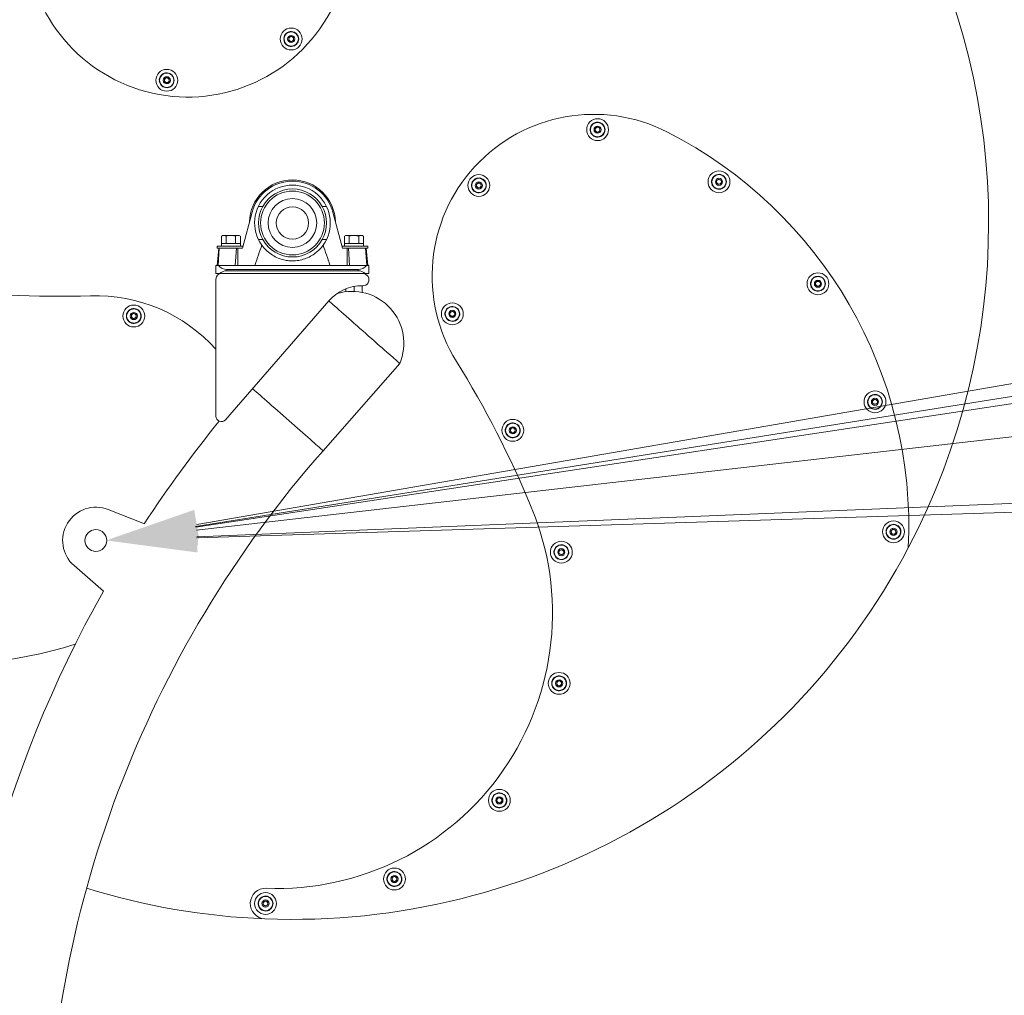
# Model space of a CAD drawing. Units: centimetres. Extents: x -47374 to 130402, y -603 to 2403.
# Drawn here: x -404 to -289, y -53 to 60 of the extents above; entities that cross this region are included whole.
import ezdxf
from ezdxf import colors
from ezdxf.entities.mleader import LeaderData, LeaderLine
from ezdxf.math import Vec2, Vec3

# ---------------------------------------------------------------- set-up
doc = ezdxf.new("R2010")
doc.units = ezdxf.units.CM
doc.header["$MEASUREMENT"] = 0
doc.linetypes.add('SLD-Solid', pattern=[0])
for name, color, linetype in [('ENG PRODUCT CONST', 3, 'Continuous'), ('ENG PROJECT CONST', 141, 'Continuous'), ('FR PRODUCT CONST', 1, 'Continuous'), ('FR PROJECT CONST', 161, 'Continuous'), ('GER PRODUCT CONST', 193, 'Continuous')]:
    doc.layers.add(name, color=color, linetype=linetype)
doc.layers.add('GER PROJECT CONST', color=201, linetype='Continuous', plot=False)
doc.styles.add('Vortex annotative', font='arial.ttf')

msp = doc.modelspace()

# ---------------------------------------------------------------- linework, layer by layer
at = {"linetype": 'SLD-Solid', "lineweight": 18}
for p, q in [((-373.165, 58.06), (-373.199, 58.063)), ((-373.165, 57.93), (-373.199, 57.927)), ((-372.612, 58.156), (-372.334, 58.316)), ((-372.612, 57.835), (-372.612, 58.156)), ((-372.334, 57.674), (-372.612, 57.835)), ((-372.334, 58.316), (-372.056, 58.156)), ((-372.056, 57.835), (-372.334, 57.674)), ((-372.056, 58.156), (-372.056, 57.835)), ((-387.631, 53.266), (-387.665, 53.268)), ((-387.631, 53.135), (-387.665, 53.132)), ((-387.079, 53.361), (-386.8, 53.522)), ((-387.079, 53.04), (-387.079, 53.361)), ((-386.8, 52.879), (-387.079, 53.04)), ((-386.8, 53.522), (-386.522, 53.361)), ((-386.522, 53.04), (-386.8, 52.879)), ((-386.522, 53.361), (-386.522, 53.04)), ((-336.374, 48.211), (-336.36, 48.242)), ((-336.261, 48.146), (-336.242, 48.174)), ((-337.011, 47.62), (-336.733, 47.781)), ((-337.011, 47.299), (-337.011, 47.62)), ((-336.733, 47.138), (-337.011, 47.299)), ((-336.733, 47.781), (-336.455, 47.62)), ((-336.455, 47.299), (-336.733, 47.138)), ((-336.455, 47.62), (-336.455, 47.299)), ((-350.808, 41.146), (-350.53, 41.307)), ((-350.53, 41.307), (-350.252, 41.146)), ((-350.171, 41.738), (-350.156, 41.769)), ((-350.058, 41.672), (-350.038, 41.701)), ((-322.906, 41.57), (-322.628, 41.731)), ((-322.906, 41.249), (-322.906, 41.57)), ((-322.628, 41.089), (-322.906, 41.249)), ((-322.628, 41.731), (-322.35, 41.57)), ((-322.35, 41.249), (-322.628, 41.089)), ((-322.35, 41.57), (-322.35, 41.249)), ((-322.27, 42.162), (-322.255, 42.193)), ((-322.156, 42.096), (-322.137, 42.125)), ((-350.808, 40.825), (-350.808, 41.146)), ((-350.53, 40.665), (-350.808, 40.825)), ((-350.252, 40.825), (-350.53, 40.665)), ((-350.252, 41.146), (-350.252, 40.825)), ((-378.01, 33.686), (-376.886, 37.881)), ((-376.157, 38.528), (-375.651, 38.528)), ((-368.731, 38.528), (-368.225, 38.528)), ((-367.496, 37.881), (-366.372, 33.686)), ((-380.297, 35.182), (-380.445, 35.097)), ((-380.445, 34.257), (-380.445, 35.097)), ((-380.17, 35.182), (-380.297, 35.182)), ((-379.345, 35.182), (-380.17, 35.182)), ((-379.895, 34.257), (-379.895, 35.097)), ((-379.345, 35.182), (-378.52, 35.182)), ((-378.795, 34.257), (-378.795, 35.097)), ((-378.392, 35.182), (-378.52, 35.182)), ((-378.245, 35.097), (-378.392, 35.182)), ((-378.245, 34.257), (-378.245, 35.097)), ((-375.651, 34.718), (-376.157, 34.718)), ((-374.465, 34.937), (-374.465, 34.936)), ((-368.225, 34.718), (-368.731, 34.718)), ((-365.99, 35.182), (-366.137, 35.097)), ((-366.137, 34.257), (-366.137, 35.097)), ((-365.862, 35.182), (-365.99, 35.182)), ((-365.037, 35.182), (-365.862, 35.182)), ((-365.587, 34.257), (-365.587, 35.097)), ((-365.037, 35.182), (-364.213, 35.182)), ((-364.488, 34.257), (-364.488, 35.097)), ((-364.085, 35.182), (-364.213, 35.182)), ((-363.938, 35.097), (-364.085, 35.182)), ((-363.938, 34.257), (-363.938, 35.097)), ((-380.761, 33.686), (-380.942, 31.701)), ((-380.932, 33.94), (-380.932, 33.686)), ((-377.942, 33.94), (-380.932, 33.94)), ((-379.274, 33.686), (-380.932, 33.686)), ((-380.819, 31.701), (-380.691, 33.686)), ((-380.448, 34.257), (-380.448, 33.94)), ((-380.448, 34.257), (-378.241, 34.257)), ((-378.711, 33.686), (-379.274, 33.686)), ((-378.839, 31.701), (-378.711, 33.686)), ((-378.541, 33.686), (-378.711, 33.686)), ((-378.541, 31.701), (-378.541, 33.686)), ((-378.541, 33.686), (-378.01, 33.686)), ((-378.241, 33.94), (-378.241, 34.257)), ((-365.037, 33.94), (-366.44, 33.94)), ((-366.372, 33.686), (-365.841, 33.686)), ((-366.141, 34.257), (-366.141, 33.94)), ((-366.141, 34.257), (-363.934, 34.257)), ((-365.841, 33.686), (-365.841, 31.701)), ((-365.672, 33.686), (-365.841, 33.686)), ((-365.544, 31.701), (-365.672, 33.686)), ((-365.108, 33.686), (-365.672, 33.686)), ((-365.037, 33.686), (-365.108, 33.686)), ((-363.45, 33.94), (-365.037, 33.94)), ((-363.45, 33.686), (-365.037, 33.686)), ((-363.934, 33.94), (-363.934, 34.257)), ((-363.563, 31.701), (-363.691, 33.686)), ((-363.44, 31.701), (-363.621, 33.686)), ((-363.45, 33.686), (-363.45, 33.94)), ((-381.081, 30.749), (-381.081, 31.701)), ((-381.081, 31.701), (-380.803, 31.701)), ((-380.803, 31.701), (-363.58, 31.701)), ((-364.571, 31.225), (-379.811, 31.225)), ((-379.811, 31.225), (-379.811, 31.066)), ((-379.811, 31.066), (-364.571, 31.066)), ((-364.571, 31.066), (-364.571, 31.225)), ((-363.58, 31.701), (-363.301, 31.701)), ((-363.301, 31.701), (-363.301, 30.749)), ((-380.651, 30.749), (-381.081, 30.749)), ((-381.081, 14.19), (-381.081, 30.114)), ((-380.446, 30.749), (-364.012, 30.749)), ((-363.731, 30.749), (-364.012, 30.749)), ((-363.301, 30.749), (-363.731, 30.749)), ((-311.405, 29.726), (-311.127, 29.886)), ((-311.127, 29.886), (-310.849, 29.726)), ((-310.768, 30.317), (-310.753, 30.348)), ((-310.655, 30.252), (-310.635, 30.28)), ((-365.99, 28.973), (-365.99, 28.637)), ((-365.037, 29.245), (-365.037, 28.676)), ((-364.085, 29.327), (-364.085, 28.564)), ((-311.405, 29.405), (-311.405, 29.726)), ((-311.127, 29.244), (-311.405, 29.405)), ((-310.849, 29.405), (-311.127, 29.244)), ((-310.849, 29.726), (-310.849, 29.405)), ((-367.97, 27.574), (-379.967, 13.773)), ((-353.889, 26.221), (-353.611, 26.382)), ((-353.611, 26.382), (-353.332, 26.221)), ((-353.252, 26.812), (-353.237, 26.843)), ((-353.139, 26.747), (-353.119, 26.775)), ((-390.907, 25.973), (-390.629, 26.134)), ((-390.907, 25.652), (-390.907, 25.973)), ((-390.629, 25.491), (-390.907, 25.652)), ((-390.629, 26.134), (-390.35, 25.973)), ((-390.35, 25.652), (-390.629, 25.491)), ((-390.35, 25.973), (-390.35, 25.652)), ((-353.889, 25.9), (-353.889, 26.221)), ((-353.611, 25.739), (-353.889, 25.9)), ((-353.332, 25.9), (-353.611, 25.739)), ((-353.332, 26.221), (-353.332, 25.9)), ((-390.27, 25.061), (-390.255, 25.03)), ((-390.157, 25.126), (-390.137, 25.098)), ((-368.638, 10.173), (-359.722, 20.306)), ((-304.78, 16.001), (-304.502, 16.161)), ((-304.502, 16.161), (-304.224, 16.001)), ((-304.144, 16.592), (-304.129, 16.623)), ((-304.03, 16.527), (-304.011, 16.555)), ((-304.78, 15.68), (-304.78, 16.001)), ((-304.502, 15.519), (-304.78, 15.68)), ((-304.224, 15.68), (-304.502, 15.519)), ((-304.224, 16.001), (-304.224, 15.68)), ((-346.871, 12.693), (-346.592, 12.854)), ((-346.871, 12.372), (-346.871, 12.693)), ((-346.592, 12.854), (-346.314, 12.693)), ((-346.314, 12.693), (-346.314, 12.372)), ((-346.234, 13.285), (-346.219, 13.315)), ((-346.12, 13.219), (-346.101, 13.247)), ((-346.592, 12.211), (-346.871, 12.372)), ((-346.314, 12.372), (-346.592, 12.211)), ((-393.614, 3.332), (-389.404, 1.67)), ((-301.992, 1.505), (-301.978, 1.536)), ((-301.879, 1.439), (-301.86, 1.468)), ((-302.663, 0.829), (-302.441, 1.061)), ((-302.573, 0.521), (-302.663, 0.829)), ((-302.261, 0.445), (-302.573, 0.521)), ((-302.441, 1.061), (-302.129, 0.985)), ((-302.039, 0.677), (-302.261, 0.445)), ((-302.129, 0.985), (-302.039, 0.677)), ((-340.586, -0.87), (-340.571, -0.839)), ((-340.473, -0.936), (-340.453, -0.908)), ((-341.223, -1.462), (-340.945, -1.301)), ((-341.223, -1.783), (-341.223, -1.462)), ((-340.945, -1.944), (-341.223, -1.783)), ((-340.945, -1.301), (-340.667, -1.462)), ((-340.667, -1.783), (-340.945, -1.944)), ((-340.667, -1.462), (-340.667, -1.783)), ((-394.147, -6.148), (-397.566, -3.183)), ((-341.482, -16.7), (-341.204, -16.539)), ((-341.482, -17.021), (-341.482, -16.7)), ((-341.204, -17.181), (-341.482, -17.021)), ((-341.204, -16.539), (-340.926, -16.7)), ((-340.926, -17.021), (-341.204, -17.181)), ((-340.926, -16.7), (-340.926, -17.021)), ((-340.846, -16.108), (-340.831, -16.077)), ((-340.732, -16.174), (-340.713, -16.145)), ((-347.789, -29.697), (-347.774, -29.666)), ((-347.676, -29.762), (-347.656, -29.734)), ((-348.426, -30.288), (-348.147, -30.128)), ((-348.426, -30.61), (-348.426, -30.288)), ((-348.147, -30.77), (-348.426, -30.61)), ((-348.147, -30.128), (-347.869, -30.288)), ((-347.869, -30.61), (-348.147, -30.77)), ((-347.869, -30.288), (-347.869, -30.61)), ((-359.985, -38.836), (-359.97, -38.805)), ((-359.871, -38.901), (-359.852, -38.873)), ((-360.621, -39.427), (-360.343, -39.267)), ((-360.621, -39.748), (-360.621, -39.427)), ((-360.343, -39.909), (-360.621, -39.748)), ((-360.343, -39.267), (-360.065, -39.427)), ((-360.065, -39.748), (-360.343, -39.909)), ((-360.065, -39.427), (-360.065, -39.748)), ((-375.593, -42.276), (-375.315, -42.116)), ((-375.593, -42.597), (-375.593, -42.276)), ((-375.315, -42.116), (-375.037, -42.276)), ((-375.037, -42.276), (-375.037, -42.597)), ((-374.956, -41.685), (-374.941, -41.654)), ((-374.843, -41.75), (-374.823, -41.722)), ((-375.315, -42.758), (-375.593, -42.597)), ((-375.037, -42.597), (-375.315, -42.758))]:
    msp.add_line(p, q, dxfattribs=at)
at = {"linetype": 'SLD-Solid', "lineweight": 18, "flags": 128}
for points in [[(-359.722, 20.306), (-359.735, 20.318), (-359.775, 20.353), (-359.84, 20.411), (-359.932, 20.491), (-360.048, 20.594), (-360.189, 20.718), (-360.354, 20.863), (-360.541, 21.027), (-360.75, 21.211), (-360.978, 21.412), (-361.226, 21.63), (-361.49, 21.862), (-361.771, 22.109), (-362.064, 22.368), (-362.37, 22.637), (-362.686, 22.915), (-363.011, 23.2), (-363.341, 23.491), (-363.676, 23.785), (-364.012, 24.081), (-364.349, 24.378), (-364.684, 24.672), (-365.014, 24.963), (-365.338, 25.248), (-365.654, 25.526), (-365.96, 25.795), (-366.254, 26.054), (-366.534, 26.3), (-366.799, 26.533), (-367.046, 26.751), (-367.275, 26.952), (-367.484, 27.136), (-367.671, 27.3), (-367.835, 27.445), (-367.975, 27.568)], [(-367.975, 27.568), (-367.835, 27.445), (-367.671, 27.3), (-367.484, 27.136), (-367.275, 26.952), (-367.046, 26.751), (-366.799, 26.533), (-366.534, 26.3), (-366.254, 26.054), (-365.96, 25.795), (-365.654, 25.526), (-365.338, 25.248), (-365.014, 24.963), (-364.684, 24.672), (-364.349, 24.378), (-364.012, 24.081), (-363.676, 23.785), (-363.341, 23.491), (-363.011, 23.2), (-362.686, 22.915), (-362.37, 22.637), (-362.064, 22.368), (-361.771, 22.109), (-361.49, 21.862), (-361.226, 21.63), (-360.978, 21.412), (-360.75, 21.211), (-360.541, 21.027), (-360.354, 20.863), (-360.189, 20.718), (-360.048, 20.594), (-359.932, 20.491), (-359.84, 20.411), (-359.775, 20.353), (-359.735, 20.318), (-359.722, 20.306)], [(-376.831, 17.381), (-376.752, 17.312), (-376.587, 17.167), (-376.4, 17.002), (-376.191, 16.819), (-375.962, 16.617), (-375.715, 16.4), (-375.451, 16.167), (-375.17, 15.92), (-374.876, 15.662), (-374.57, 15.393), (-374.254, 15.114), (-373.93, 14.829), (-373.6, 14.538), (-373.265, 14.244), (-372.929, 13.948), (-372.592, 13.652), (-372.257, 13.357), (-371.927, 13.067), (-371.603, 12.781), (-371.287, 12.503), (-370.981, 12.234), (-370.687, 11.975), (-370.407, 11.729), (-370.142, 11.496), (-369.895, 11.278), (-369.666, 11.077), (-369.457, 10.894), (-369.27, 10.729), (-369.106, 10.584), (-368.965, 10.46), (-368.848, 10.358), (-368.757, 10.277), (-368.691, 10.219), (-368.651, 10.184), (-368.638, 10.173)], [(-368.638, 10.173), (-368.651, 10.184), (-368.691, 10.219), (-368.757, 10.277), (-368.848, 10.358), (-368.965, 10.46), (-369.106, 10.584), (-369.27, 10.729), (-369.457, 10.894), (-369.666, 11.077), (-369.895, 11.278), (-370.142, 11.496), (-370.407, 11.729), (-370.687, 11.975), (-370.981, 12.234), (-371.287, 12.503), (-371.603, 12.781), (-371.927, 13.067), (-372.257, 13.357), (-372.592, 13.652), (-372.929, 13.948), (-373.265, 14.244), (-373.6, 14.538), (-373.93, 14.829), (-374.254, 15.114), (-374.57, 15.393), (-374.876, 15.662), (-375.17, 15.92), (-375.451, 16.167), (-375.715, 16.4), (-375.962, 16.617), (-376.191, 16.819), (-376.4, 17.002), (-376.587, 17.167), (-376.752, 17.312), (-376.831, 17.381)]]:
    msp.add_lwpolyline(points, dxfattribs=at)
at = {"linetype": 'SLD-Solid', "lineweight": 18}
for centre, radius in [((-372.334, 57.995), 1.27), ((-372.334, 57.995), 0.833), ((-372.334, 57.995), 0.417), ((-386.8, 53.2), 1.27), ((-386.8, 53.2), 0.833), ((-386.8, 53.2), 0.417), ((-336.733, 47.46), 1.27), ((-336.733, 47.46), 0.833), ((-336.733, 47.46), 0.417), ((-322.628, 41.41), 1.27), ((-350.53, 40.986), 1.27), ((-350.53, 40.986), 0.833), ((-350.53, 40.986), 0.417), ((-322.628, 41.41), 0.833), ((-322.628, 41.41), 0.417), ((-372.191, 36.623), 3.705), ((-372.191, 36.623), 2.83), ((-372.191, 36.623), 1.88), ((-311.127, 29.565), 1.27), ((-311.127, 29.565), 0.833), ((-311.127, 29.565), 0.417), ((-390.629, 25.812), 1.27), ((-390.629, 25.812), 0.833), ((-353.611, 26.06), 1.27), ((-353.611, 26.06), 0.833), ((-353.611, 26.06), 0.417), ((-390.629, 25.812), 0.417), ((-304.502, 15.84), 1.27), ((-304.502, 15.84), 0.833), ((-304.502, 15.84), 0.417), ((-346.592, 12.533), 1.27), ((-346.592, 12.533), 0.833), ((-346.592, 12.533), 0.417), ((-302.351, 0.753), 1.27), ((-302.351, 0.753), 0.833), ((-302.351, 0.753), 0.417), ((-395.033, -0.263), 1.27), ((-340.945, -1.622), 1.27), ((-340.945, -1.622), 0.833), ((-340.945, -1.622), 0.417), ((-341.204, -16.86), 1.27), ((-341.204, -16.86), 0.833), ((-341.204, -16.86), 0.417), ((-348.147, -30.449), 1.27), ((-348.147, -30.449), 0.833), ((-348.147, -30.449), 0.417), ((-360.343, -39.588), 1.27), ((-360.343, -39.588), 0.833), ((-360.343, -39.588), 0.417), ((-375.315, -42.437), 1.27), ((-375.315, -42.437), 0.833), ((-375.315, -42.437), 0.417)]:
    msp.add_circle(centre, radius, dxfattribs=at)
for centre, radius, start, end in [((-372.191, 36.623), 80.899, 332.20093, 27.73744), ((-384.355, 70.042), 18.796, 182.95203, 331.83208), ((-372.334, 57.995), 0.867, 184.5, 175.5), ((-372.334, 57.995), 0.278, 120, 180), ((-372.334, 57.995), 0.278, 180, 240), ((-372.334, 57.995), 0.278, 60, 120), ((-372.334, 57.995), 0.278, 240, 300), ((-372.334, 57.995), 0.278, 0, 60), ((-372.334, 57.995), 0.278, 300, 0), ((-386.8, 53.2), 0.867, 184.5, 175.5), ((-386.8, 53.2), 0.278, 120, 180), ((-386.8, 53.2), 0.278, 180, 240), ((-386.8, 53.2), 0.278, 60, 120), ((-386.8, 53.2), 0.278, 240, 300), ((-386.8, 53.2), 0.278, 0, 60), ((-386.8, 53.2), 0.278, 300, 0), ((-337.168, 30.447), 18.796, 62.95203, 211.83208), ((-336.733, 47.46), 0.867, 64.5, 55.5), ((-336.733, 47.46), 0.278, 120, 180), ((-336.733, 47.46), 0.278, 180, 240), ((-336.733, 47.46), 0.278, 60, 120), ((-336.733, 47.46), 0.278, 240, 300), ((-336.733, 47.46), 0.278, 0, 60), ((-336.733, 47.46), 0.278, 300, 0), ((-352.014, 1.369), 51.445, 357.2421, 62.95203), ((-372.191, 36.623), 5.001, 1.39919, 178.60081), ((-372.191, 36.623), 4.86, 15, 165), ((-350.53, 40.986), 0.867, 64.5, 55.5), ((-350.53, 40.986), 0.278, 120, 180), ((-350.53, 40.986), 0.278, 60, 120), ((-350.53, 40.986), 0.278, 0, 60), ((-322.628, 41.41), 0.867, 64.5, 55.5), ((-322.628, 41.41), 0.278, 120, 180), ((-322.628, 41.41), 0.278, 180, 240), ((-322.628, 41.41), 0.278, 60, 120), ((-322.628, 41.41), 0.278, 0, 60), ((-322.628, 41.41), 0.278, 300, 0), ((-372.191, 36.623), 4.4, 323.84415, 216.15585), ((-372.191, 36.623), 3.95, 28.83432, 151.16568), ((-350.53, 40.986), 0.278, 180, 240), ((-350.53, 40.986), 0.278, 240, 300), ((-350.53, 40.986), 0.278, 300, 0), ((-322.628, 41.41), 0.278, 240, 300), ((-372.191, 36.623), 3.95, 151.16568, 208.83432), ((-372.191, 36.623), 3.95, 331.16568, 28.83432), ((-372.191, 36.623), 3.95, 208.83432, 331.16568), ((-379.811, 32.495), 1.27, 218.68219, 270), ((-379.811, 29.796), 1.27, 90, 131.40962), ((-364.571, 32.495), 1.27, 270, 321.31781), ((-364.571, 29.796), 1.27, 48.59038, 90), ((-380.446, 30.114), 0.635, 90, 180), ((-364.012, 30.038), 0.711, 268.9154, 90), ((-311.127, 29.565), 0.867, 64.5, 55.5), ((-311.127, 29.565), 0.278, 120, 180), ((-311.127, 29.565), 0.278, 60, 120), ((-311.127, 29.565), 0.278, 0, 60), ((-399.436, 146.469), 118.364, 262.6192, 271.83208), ((-364.122, 24.229), 5.098, 88.9154, 139), ((-365.263, 22.66), 6.02, 336.98102, 107.11194), ((-311.127, 29.565), 0.278, 180, 240), ((-311.127, 29.565), 0.278, 240, 300), ((-311.127, 29.565), 0.278, 300, 0), ((-395.051, 9.379), 18.796, 41.99157, 91.83208), ((-390.629, 25.812), 0.867, 304.5, 295.5), ((-353.611, 26.06), 0.867, 64.5, 55.5), ((-353.611, 26.06), 0.278, 60, 120), ((-390.629, 25.812), 0.278, 120, 180), ((-390.629, 25.812), 0.278, 180, 240), ((-390.629, 25.812), 0.278, 60, 120), ((-390.629, 25.812), 0.278, 240, 300), ((-390.629, 25.812), 0.278, 0, 60), ((-390.629, 25.812), 0.278, 300, 0), ((-353.611, 26.06), 0.278, 120, 180), ((-353.611, 26.06), 0.278, 180, 240), ((-353.611, 26.06), 0.278, 240, 300), ((-353.611, 26.06), 0.278, 0, 60), ((-353.611, 26.06), 0.278, 300, 0), ((-453.698, -41.895), 118.364, 22.6192, 31.83208), ((-304.502, 15.84), 0.867, 64.5, 55.5), ((-304.502, 15.84), 0.278, 120, 180), ((-304.502, 15.84), 0.278, 60, 120), ((-304.502, 15.84), 0.278, 0, 60), ((-304.502, 15.84), 0.278, 180, 240), ((-304.502, 15.84), 0.278, 240, 300), ((-304.502, 15.84), 0.278, 300, 0), ((-380.446, 14.19), 0.635, 180, 319), ((-271.861, -74.979), 140.335, 140.8573, 146.89282), ((-346.592, 12.533), 0.867, 64.5, 55.5), ((-346.592, 12.533), 0.278, 120, 180), ((-346.592, 12.533), 0.278, 60, 120), ((-346.592, 12.533), 0.278, 0, 60), ((-346.592, 12.533), 0.278, 180, 240), ((-346.592, 12.533), 0.278, 240, 300), ((-346.592, 12.533), 0.278, 300, 0), ((-271.861, -74.979), 128.905, 138.65633, 180), ((-395.033, -0.263), 3.865, 68.4529, 229.06545), ((-373.981, -8.681), 32.004, 267.73744, 22.6192), ((-302.351, 0.753), 0.867, 64.5, 55.5), ((-302.351, 0.753), 0.278, 136.29815, 196.29815), ((-302.351, 0.753), 0.278, 196.29815, 256.29815), ((-302.351, 0.753), 0.278, 76.29815, 136.29815), ((-302.351, 0.753), 0.278, 256.29815, 316.29815), ((-302.351, 0.753), 0.278, 16.29815, 76.29815), ((-302.351, 0.753), 0.278, 316.29815, 16.29815), ((-372.191, 36.623), 80.899, 267.73744, 332.20093), ((-340.945, -1.622), 0.867, 64.5, 55.5), ((-340.945, -1.622), 0.278, 120, 180), ((-340.945, -1.622), 0.278, 180, 240), ((-340.945, -1.622), 0.278, 60, 120), ((-340.945, -1.622), 0.278, 240, 300), ((-340.945, -1.622), 0.278, 0, 60), ((-340.945, -1.622), 0.278, 300, 0), ((-412.81, 36.776), 51.445, 237.2421, 287.39633), ((-271.861, -74.979), 140.335, 150.62554, 180), ((-341.204, -16.86), 0.867, 64.5, 55.5), ((-341.204, -16.86), 0.278, 120, 180), ((-341.204, -16.86), 0.278, 180, 240), ((-341.204, -16.86), 0.278, 60, 120), ((-341.204, -16.86), 0.278, 240, 300), ((-341.204, -16.86), 0.278, 0, 60), ((-341.204, -16.86), 0.278, 300, 0), ((-348.147, -30.449), 0.867, 64.5, 55.5), ((-348.147, -30.449), 0.278, 120, 180), ((-348.147, -30.449), 0.278, 180, 240), ((-348.147, -30.449), 0.278, 60, 120), ((-348.147, -30.449), 0.278, 240, 300), ((-348.147, -30.449), 0.278, 0, 60), ((-348.147, -30.449), 0.278, 300, 0), ((-360.343, -39.588), 0.867, 64.5, 55.5), ((-360.343, -39.588), 0.278, 120, 180), ((-360.343, -39.588), 0.278, 180, 240), ((-360.343, -39.588), 0.278, 60, 120), ((-360.343, -39.588), 0.278, 240, 300), ((-360.343, -39.588), 0.278, 0, 60), ((-360.343, -39.588), 0.278, 300, 0), ((-372.191, 36.623), 80.899, 252.80015, 267.73744), ((-375.315, -42.437), 1.778, 87.73744, 267.73744), ((-375.315, -42.437), 0.867, 64.5, 55.5), ((-375.315, -42.437), 0.278, 120, 180), ((-375.315, -42.437), 0.278, 60, 120), ((-375.315, -42.437), 0.278, 0, 60), ((-375.315, -42.437), 0.278, 180, 240), ((-375.315, -42.437), 0.278, 240, 300), ((-375.315, -42.437), 0.278, 300, 0)]:
    msp.add_arc(centre, radius, start, end, dxfattribs=at)
for start_param, end_param in [(0.2303256, 0.2839694), (5.9992159, 6.0528597)]:
    msp.add_ellipse((-372.191, -131.935), major_axis=(0, 170.463), ratio=0.0912902, start_param=start_param, end_param=end_param, dxfattribs=at)
for points, knots in [([(-387.207, 169.432), (-387.57, 169.412), (-388.614, 169.356), (-390.335, 169.239), (-392.37, 169.071), (-394.403, 168.871), (-396.432, 168.64), (-398.458, 168.378), (-400.48, 168.084), (-402.497, 167.76), (-404.51, 167.404), (-406.517, 167.017), (-408.519, 166.599), (-410.514, 166.151), (-412.502, 165.672), (-414.483, 165.162), (-416.456, 164.621), (-418.421, 164.051), (-420.378, 163.45), (-422.325, 162.819), (-424.263, 162.158), (-426.19, 161.467), (-428.107, 160.747), (-430.013, 159.998), (-431.908, 159.219), (-433.791, 158.411), (-435.662, 157.574), (-437.519, 156.708), (-439.364, 155.814), (-441.195, 154.892), (-443.012, 153.941), (-444.815, 152.963), (-446.602, 151.957), (-448.375, 150.924), (-450.131, 149.864), (-451.872, 148.777), (-453.596, 147.663), (-455.303, 146.523), (-456.992, 145.357), (-458.664, 144.165), (-460.318, 142.947), (-461.953, 141.705), (-463.569, 140.437), (-465.166, 139.145), (-466.743, 137.828), (-468.3, 136.487), (-469.837, 135.123), (-471.352, 133.735), (-472.847, 132.324), (-474.32, 130.891), (-475.772, 129.435), (-477.201, 127.957), (-478.607, 126.457), (-479.991, 124.936), (-481.352, 123.394), (-482.689, 121.831), (-484.002, 120.248), (-485.291, 118.645), (-486.555, 117.023), (-487.795, 115.381), (-489.01, 113.721), (-490.2, 112.042), (-491.363, 110.346), (-492.501, 108.632), (-493.613, 106.9), (-494.699, 105.152), (-495.758, 103.388), (-496.789, 101.608), (-497.794, 99.812), (-498.771, 98.001), (-499.721, 96.176), (-500.643, 94.336), (-501.537, 92.483), (-502.402, 90.616), (-503.239, 88.737), (-504.048, 86.845), (-504.827, 84.941), (-505.578, 83.025), (-506.299, 81.098), (-506.991, 79.161), (-507.653, 77.213), (-508.285, 75.256), (-508.888, 73.289), (-509.461, 71.314), (-510.003, 69.33), (-510.515, 67.339), (-510.997, 65.34), (-511.448, 63.334), (-511.869, 61.321), (-512.259, 59.303), (-512.618, 57.279), (-512.946, 55.25), (-513.244, 53.217), (-513.51, 51.179), (-513.745, 49.138), (-513.949, 47.094), (-514.122, 45.047), (-514.263, 42.998), (-514.374, 40.947), (-514.453, 38.895), (-514.5, 36.843), (-514.517, 34.79), (-514.502, 32.737), (-514.455, 30.685), (-514.378, 28.635), (-514.269, 26.586), (-514.128, 24.54), (-513.957, 22.496), (-513.754, 20.455), (-513.52, 18.418), (-513.255, 16.385), (-512.959, 14.357), (-512.632, 12.334), (-512.274, 10.316), (-511.886, 8.304), (-511.466, 6.299), (-511.016, 4.301), (-510.536, 2.311), (-510.025, 0.328), (-509.484, -1.646), (-508.913, -3.612), (-508.311, -5.568), (-507.68, -7.514), (-507.019, -9.45), (-506.329, -11.376), (-505.609, -13.29), (-504.86, -15.192), (-504.081, -17.083), (-503.274, -18.961), (-502.439, -20.826), (-501.574, -22.677), (-500.682, -24.515), (-499.761, -26.339), (-498.813, -28.148), (-497.837, -29.942), (-496.833, -31.72), (-495.803, -33.482), (-494.745, -35.228), (-493.661, -36.957), (-492.551, -38.669), (-491.414, -40.363), (-490.251, -42.04), (-489.063, -43.698), (-487.849, -45.337), (-486.611, -46.957), (-485.347, -48.557), (-484.06, -50.138), (-482.748, -51.698), (-481.412, -53.238), (-480.053, -54.756), (-478.67, -56.253), (-477.265, -57.729), (-475.837, -59.182), (-474.387, -60.613), (-472.915, -62.021), (-471.421, -63.406), (-469.906, -64.768), (-468.371, -66.106), (-466.815, -67.419), (-465.239, -68.709), (-463.643, -69.974), (-462.028, -71.214), (-460.394, -72.428), (-458.741, -73.617), (-457.071, -74.78), (-455.382, -75.917), (-453.676, -77.028), (-451.953, -78.112), (-450.214, -79.169), (-448.458, -80.199), (-446.803, -81.137), (-445.728, -81.723), (-445.249, -81.983)], [0, 0, 0, 0, 0.0031607, 0.0090649, 0.0149692, 0.0208736, 0.026778, 0.0326825, 0.038587, 0.0444915, 0.0503961, 0.0563007, 0.0622054, 0.0681102, 0.0740149, 0.0799198, 0.0858246, 0.0917296, 0.0976345, 0.1035396, 0.1094446, 0.1153498, 0.1212549, 0.1271601, 0.1330654, 0.1389707, 0.144876, 0.1507815, 0.1566869, 0.1625924, 0.1684979, 0.1744035, 0.1803091, 0.1862148, 0.1921205, 0.1980263, 0.203932, 0.2098378, 0.2157437, 0.2216496, 0.2275556, 0.2334615, 0.2393676, 0.2452737, 0.2511797, 0.2570859, 0.262992, 0.2688982, 0.2748044, 0.2807106, 0.2866169, 0.2925232, 0.2984296, 0.3043359, 0.3102423, 0.3161486, 0.3220551, 0.3279615, 0.333868, 0.3397744, 0.3456809, 0.3515874, 0.357494, 0.3634004, 0.369307, 0.3752135, 0.38112, 0.3870267, 0.3929332, 0.3988398, 0.4047463, 0.4106528, 0.4165594, 0.422466, 0.4283725, 0.4342791, 0.4401857, 0.4460922, 0.4519988, 0.4579053, 0.4638118, 0.4697182, 0.4756248, 0.4815312, 0.4874377, 0.4933441, 0.4992506, 0.5051569, 0.5110632, 0.5169696, 0.522876, 0.5287822, 0.5346884, 0.5405947, 0.546501, 0.5524071, 0.5583133, 0.5642195, 0.5701255, 0.5760315, 0.5819376, 0.5878435, 0.5937495, 0.5996554, 0.6055613, 0.6114671, 0.6173729, 0.6232787, 0.6291844, 0.63509, 0.6409956, 0.6469012, 0.6528067, 0.6587122, 0.6646177, 0.670523, 0.6764283, 0.6823337, 0.6882389, 0.6941441, 0.7000493, 0.7059545, 0.7118595, 0.7177645, 0.7236694, 0.7295744, 0.7354793, 0.7413841, 0.7472889, 0.7531936, 0.7590983, 0.7650029, 0.7709075, 0.776812, 0.7827165, 0.788621, 0.7945254, 0.8004298, 0.806334, 0.8122383, 0.8181425, 0.8240467, 0.8299509, 0.8358549, 0.841759, 0.8476631, 0.853567, 0.859471, 0.8653749, 0.8712788, 0.8771826, 0.8830864, 0.8889902, 0.894894, 0.9007976, 0.9067014, 0.912605, 0.9185087, 0.9244123, 0.9303159, 0.9362194, 0.942123, 0.9480265, 0.9539301, 0.9598336, 0.9657371, 0.9716406, 0.977544, 0.9834475, 0.989351, 0.9952544, 1, 1, 1, 1]), ([(-471.071, -51.333), (-471.184, -51.217), (-471.754, -50.631), (-472.76, -49.553), (-474.086, -48.099), (-475.387, -46.622), (-476.665, -45.125), (-477.918, -43.607), (-479.147, -42.07), (-480.352, -40.512), (-481.532, -38.935), (-482.686, -37.34), (-483.815, -35.725), (-484.918, -34.093), (-485.995, -32.443), (-487.046, -30.776), (-488.07, -29.092), (-489.067, -27.392), (-490.037, -25.675), (-490.98, -23.943), (-491.895, -22.196), (-492.782, -20.434), (-493.642, -18.658), (-494.472, -16.869), (-495.275, -15.065), (-496.049, -13.249), (-496.793, -11.421), (-497.509, -9.581), (-498.196, -7.729), (-498.853, -5.866), (-499.48, -3.993), (-500.078, -2.109), (-500.646, -0.216), (-501.183, 1.686), (-501.691, 3.597), (-502.168, 5.516), (-502.615, 7.442), (-503.031, 9.376), (-503.417, 11.317), (-503.772, 13.264), (-504.096, 15.216), (-504.389, 17.174), (-504.651, 19.136), (-504.882, 21.103), (-505.082, 23.073), (-505.251, 25.047), (-505.389, 27.023), (-505.495, 29.002), (-505.57, 30.982), (-505.614, 32.964), (-505.627, 34.946), (-505.608, 36.929), (-505.558, 38.911), (-505.476, 40.893), (-505.364, 42.873), (-505.22, 44.852), (-505.045, 46.828), (-504.838, 48.802), (-504.601, 50.772), (-504.333, 52.738), (-504.033, 54.701), (-503.703, 56.658), (-503.342, 58.611), (-502.95, 60.557), (-502.528, 62.498), (-502.075, 64.431), (-501.592, 66.358), (-501.078, 68.277), (-500.535, 70.187), (-499.961, 72.089), (-499.357, 73.982), (-498.724, 75.866), (-498.061, 77.739), (-497.369, 79.601), (-496.647, 81.453), (-495.897, 83.293), (-495.117, 85.121), (-494.309, 86.937), (-493.473, 88.74), (-492.608, 90.529), (-491.716, 92.305), (-490.795, 94.067), (-489.847, 95.813), (-488.872, 97.545), (-487.869, 99.261), (-486.84, 100.962), (-485.784, 102.645), (-484.702, 104.312), (-483.594, 105.962), (-482.46, 107.594), (-481.301, 109.208), (-480.117, 110.803), (-478.907, 112.38), (-477.674, 113.937), (-476.416, 115.475), (-475.134, 116.992), (-473.828, 118.489), (-472.499, 119.965), (-471.147, 121.42), (-469.773, 122.854), (-468.376, 124.265), (-466.958, 125.654), (-465.517, 127.021), (-464.056, 128.364), (-462.574, 129.685), (-461.072, 130.981), (-459.549, 132.254), (-458.007, 133.502), (-456.445, 134.726), (-454.865, 135.924), (-453.266, 137.098), (-451.649, 138.246), (-450.014, 139.368), (-448.362, 140.464), (-446.694, 141.533), (-445.008, 142.576), (-443.307, 143.592), (-441.59, 144.581), (-439.859, 145.542), (-438.112, 146.476), (-436.351, 147.382), (-434.576, 148.26), (-432.788, 149.109), (-430.987, 149.93), (-429.174, 150.722), (-427.348, 151.485), (-425.511, 152.219), (-423.663, 152.924), (-421.805, 153.599), (-419.936, 154.244), (-418.057, 154.859), (-416.17, 155.445), (-414.273, 156), (-412.368, 156.525), (-410.456, 157.02), (-408.536, 157.483), (-406.61, 157.917), (-404.677, 158.319), (-402.738, 158.691), (-400.794, 159.031), (-398.845, 159.341), (-396.892, 159.619), (-394.935, 159.866), (-392.975, 160.082), (-391.011, 160.267), (-389.08, 160.417), (-387.66, 160.506), (-386.895, 160.546), (-386.752, 160.553)], [0, 0, 0, 0, 0.0017151, 0.0086421, 0.0155691, 0.022496, 0.0294229, 0.0363497, 0.0432765, 0.0502033, 0.05713, 0.0640566, 0.0709832, 0.0779098, 0.0848362, 0.0917626, 0.0986889, 0.1056153, 0.1125415, 0.1194677, 0.1263937, 0.1333198, 0.1402459, 0.1471718, 0.1540976, 0.1610234, 0.1679491, 0.1748747, 0.1818003, 0.1887259, 0.1956513, 0.2025768, 0.2095022, 0.2164274, 0.2233526, 0.2302777, 0.2372027, 0.2441277, 0.2510526, 0.2579775, 0.2649024, 0.2718271, 0.2787517, 0.2856763, 0.2926008, 0.2995254, 0.3064498, 0.3133742, 0.3202984, 0.3272227, 0.334147, 0.3410711, 0.3479952, 0.3549192, 0.3618432, 0.3687671, 0.375691, 0.3826149, 0.3895387, 0.3964624, 0.4033861, 0.4103098, 0.4172335, 0.4241571, 0.4310806, 0.4380041, 0.4449276, 0.451851, 0.4587745, 0.4656979, 0.4726212, 0.4795446, 0.4864678, 0.4933912, 0.5003145, 0.5072378, 0.514161, 0.5210842, 0.5280076, 0.5349307, 0.541854, 0.5487771, 0.5557004, 0.5626235, 0.5695468, 0.57647, 0.5833932, 0.5903164, 0.5972396, 0.6041628, 0.6110861, 0.6180094, 0.6249327, 0.631856, 0.6387793, 0.6457027, 0.652626, 0.6595493, 0.6664728, 0.6733962, 0.6803197, 0.6872432, 0.6941667, 0.7010903, 0.7080139, 0.7149375, 0.7218612, 0.728785, 0.7357088, 0.7426326, 0.7495564, 0.7564803, 0.7634043, 0.7703283, 0.7772523, 0.7841764, 0.7911006, 0.7980249, 0.8049491, 0.8118735, 0.8187979, 0.8257223, 0.8326468, 0.8395714, 0.8464961, 0.8534208, 0.8603455, 0.8672704, 0.8741952, 0.8811202, 0.8880452, 0.8949703, 0.9018955, 0.9088207, 0.915746, 0.9226714, 0.9295968, 0.9365223, 0.9434478, 0.9503735, 0.9572992, 0.9642249, 0.9711508, 0.9780766, 0.9850026, 0.9919286, 0.9984903, 1, 1, 1, 1]), ([(-380.445, 35.097), (-380.4, 35.121), (-380.31, 35.169), (-380.217, 35.177), (-380.17, 35.182)], [0, 0, 0, 0, 0.4954484, 1, 1, 1, 1]), ([(-380.17, 35.182), (-380.163, 35.182), (-380.114, 35.181), (-380.021, 35.162), (-379.937, 35.119), (-379.895, 35.097)], [0, 0, 0, 0, 0.07009072, 0.53077738, 1, 1, 1, 1]), ([(-379.895, 35.097), (-379.854, 35.108), (-379.675, 35.158), (-379.488, 35.172), (-379.345, 35.182)], [0, 0, 0, 0, 0.229368, 1, 1, 1, 1]), ([(-379.345, 35.182), (-379.299, 35.181), (-379.113, 35.176), (-378.932, 35.131), (-378.795, 35.097)], [0, 0, 0, 0, 0.2463053, 1, 1, 1, 1]), ([(-378.795, 35.097), (-378.75, 35.121), (-378.66, 35.169), (-378.567, 35.177), (-378.52, 35.182)], [0, 0, 0, 0, 0.49544967, 1, 1, 1, 1]), ([(-378.52, 35.182), (-378.513, 35.182), (-378.464, 35.181), (-378.371, 35.162), (-378.287, 35.119), (-378.245, 35.097)], [0, 0, 0, 0, 0.07009072, 0.53077738, 1, 1, 1, 1]), ([(-366.137, 35.097), (-366.093, 35.121), (-366.003, 35.169), (-365.909, 35.177), (-365.862, 35.182)], [0, 0, 0, 0, 0.4954484, 1, 1, 1, 1]), ([(-365.862, 35.182), (-365.856, 35.182), (-365.806, 35.181), (-365.713, 35.162), (-365.63, 35.119), (-365.587, 35.097)], [0, 0, 0, 0, 0.07009072, 0.53077738, 1, 1, 1, 1]), ([(-365.587, 35.097), (-365.546, 35.108), (-365.367, 35.158), (-365.181, 35.172), (-365.037, 35.182)], [0, 0, 0, 0, 0.229368, 1, 1, 1, 1]), ([(-365.037, 35.182), (-364.992, 35.181), (-364.806, 35.176), (-364.624, 35.131), (-364.488, 35.097)], [0, 0, 0, 0, 0.2463053, 1, 1, 1, 1]), ([(-364.488, 35.097), (-364.443, 35.121), (-364.353, 35.169), (-364.26, 35.177), (-364.213, 35.182)], [0, 0, 0, 0, 0.49544967, 1, 1, 1, 1]), ([(-364.213, 35.182), (-364.206, 35.182), (-364.157, 35.181), (-364.064, 35.162), (-363.98, 35.119), (-363.938, 35.097)], [0, 0, 0, 0, 0.07009072, 0.53077738, 1, 1, 1, 1]), ([(-375.744, 34.027), (-375.587, 33.834), (-375.274, 33.447), (-374.69, 32.977), (-374.038, 32.606), (-373.386, 32.37), (-372.764, 32.248), (-372.14, 32.207), (-371.465, 32.264), (-370.76, 32.441), (-370.097, 32.731), (-369.519, 33.107), (-369.026, 33.54), (-368.768, 33.864), (-368.639, 34.027)], [0, 0, 0, 0, 0.0904932, 0.1809877, 0.2715548, 0.3621072, 0.431053, 0.4999954, 0.587278, 0.6745709, 0.7617533, 0.8489512, 0.9244746, 1, 1, 1, 1])]:
    msp.add_open_spline(points, degree=3, knots=knots, dxfattribs=at)

# ---------------------------------------------------------------- leaders
at = {"layer": 'ENG PRODUCT CONST'}
ml = msp.add_multileader_mtext('Standard', dxfattribs=at)
ml.set_content('SAFETY ANCHOR TABS LOCATED\\PON BOTH SIDE POSTS', color=256, style='Vortex annotative')
ml.set_leader_properties(color=256, lineweight=18)
ml.build(insert=Vec2(0, 0))
ml.multileader.update_dxf_attribs({"text_left_attachment_type": 5, "text_right_attachment_type": 5, "dogleg_length": 0, "arrow_head_size": 10.477, "scale": 44})
ctx = ml.context
ctx.base_point, ctx.scale, ctx.char_height, ctx.arrow_head_size, ctx.landing_gap_size, ctx.plane_origin = Vec3(-240.09, 17.345), 44, 8.73125, 10.477, 8.731, Vec3(-457.348, -43.261)
ctx.left_attachment, ctx.right_attachment = 5, 5
notes = []
notes.append((ctx, [(0, (1, 1, 0), (-240.09, 17.345), (1, 0), 0, [(0, [(-393.763, -0.263)], 0, [])])]))
ctx.mtext.insert, ctx.mtext.flow_direction = Vec3(-231.359, 42.684), 5
at = {"layer": 'ENG PROJECT CONST'}
ml = msp.add_multileader_mtext('Standard', dxfattribs=at)
ml.set_content('SAFETY ANCHOR TABS LOCATED\\PON BOTH SIDE POSTS', color=256, style='Vortex annotative')
ml.set_leader_properties(color=256, lineweight=18)
ml.build(insert=Vec2(0, 0))
ml.multileader.update_dxf_attribs({"text_left_attachment_type": 5, "text_right_attachment_type": 5, "dogleg_length": 0, "arrow_head_size": 10.477, "scale": 132})
ctx = ml.context
ctx.base_point, ctx.scale, ctx.char_height, ctx.arrow_head_size, ctx.landing_gap_size, ctx.plane_origin = Vec3(-232.1, 24.159), 132, 8.73125, 10.477, 8.731, Vec3(-358.921, -90.427)
ctx.left_attachment, ctx.right_attachment = 5, 5
notes.append((ctx, [(0, (1, 1, 0), (-232.1, 24.159), (1, 0), 0, [(0, [(-393.763, -0.263)], 0, [])])]))
ctx.mtext.insert, ctx.mtext.flow_direction = Vec3(-223.369, 49.498), 5
at = {"layer": 'FR PRODUCT CONST'}
ml = msp.add_multileader_mtext('Standard', dxfattribs=at)
ml.set_content("ONGLETS D'ANCRAGE DE\\PSÉCURITÉ SITUÉS SUR LES\\PDEUX POTEAUX LATÉRAUX", color=256, style='Vortex annotative')
ml.set_leader_properties(color=256, lineweight=18)
ml.build(insert=Vec2(0, 0))
ml.multileader.update_dxf_attribs({"text_left_attachment_type": 5, "text_right_attachment_type": 5, "dogleg_length": 0, "arrow_head_size": 10.477, "scale": 44})
ctx = ml.context
ctx.base_point, ctx.scale, ctx.char_height, ctx.arrow_head_size, ctx.landing_gap_size, ctx.plane_origin = Vec3(-242.811, 4.472), 44, 10.4775, 10.477, 13.97, Vec3(-393.505, -82.668)
ctx.left_attachment, ctx.right_attachment = 5, 5
notes.append((ctx, [(0, (1, 1, 0), (-242.811, 4.472), (1, 0), 0, [(0, [(-393.763, -0.263)], 0, [])])]))
ctx.mtext.insert, ctx.mtext.flow_direction = Vec3(-228.841, 57.444), 5
at = {"layer": 'FR PROJECT CONST'}
ml = msp.add_multileader_mtext('Standard', dxfattribs=at)
ml.set_content("ONGLETS D'ANCRAGE DE\\PSÉCURITÉ SITUÉS SUR LES\\PDEUX POTEAUX LATÉRAUX", color=256, style='Vortex annotative')
ml.set_leader_properties(color=256, lineweight=18)
ml.build(insert=Vec2(0, 0))
ml.multileader.update_dxf_attribs({"text_left_attachment_type": 5, "text_right_attachment_type": 5, "dogleg_length": 0, "arrow_head_size": 10.477, "scale": 132})
ctx = ml.context
ctx.base_point, ctx.scale, ctx.char_height, ctx.arrow_head_size, ctx.landing_gap_size, ctx.plane_origin = Vec3(-233.501, 6.315), 132, 10.4775, 10.477, 13.97, Vec3(-366.519, -100.474)
ctx.left_attachment, ctx.right_attachment = 5, 5
notes.append((ctx, [(0, (1, 1, 0), (-233.501, 6.315), (1, 0), 0, [(0, [(-393.763, -0.263)], 0, [])])]))
ctx.mtext.insert, ctx.mtext.flow_direction = Vec3(-219.531, 59.287), 5
at = {"layer": 'GER PRODUCT CONST'}
ml = msp.add_multileader_mtext('Standard', dxfattribs=at)
ml.set_content('SICHERHEITS-ANKER-TABS AUF\\PBEIDEN SEITENPOSTEN', color=256, style='Vortex annotative')
ml.set_leader_properties(color=256, lineweight=18)
ml.build(insert=Vec2(0, 0))
ml.multileader.update_dxf_attribs({"text_left_attachment_type": 5, "text_right_attachment_type": 5, "dogleg_length": 0, "arrow_head_size": 10.477, "scale": 44})
ctx = ml.context
ctx.base_point, ctx.scale, ctx.char_height, ctx.arrow_head_size, ctx.landing_gap_size, ctx.plane_origin = Vec3(-241.645, 26.044), 44, 10.4775, 10.477, 4.657, Vec3(-245.727, -116.299)
ctx.left_attachment, ctx.right_attachment = 5, 5
notes.append((ctx, [(0, (1, 1, 0), (-241.645, 26.044), (1, 0), 0, [(0, [(-393.638, -0.179)], 0, [])])]))
ctx.mtext.insert, ctx.mtext.flow_direction = Vec3(-236.989, 56.444), 5
at = {"layer": 'GER PROJECT CONST'}
ml = msp.add_multileader_mtext('Standard', dxfattribs=at)
ml.set_content('SICHERHEITS-ANKER-TABS AUF\\PBEIDEN SEITENPOSTEN', color=256, style='Vortex annotative')
ml.set_leader_properties(color=256, lineweight=18)
ml.build(insert=Vec2(0, 0))
ml.multileader.update_dxf_attribs({"text_left_attachment_type": 5, "text_right_attachment_type": 5, "dogleg_length": 0, "arrow_head_size": 10.477, "scale": 132})
ctx = ml.context
ctx.base_point, ctx.scale, ctx.char_height, ctx.arrow_head_size, ctx.landing_gap_size, ctx.plane_origin = Vec3(-237.745, 24.576), 132, 10.4775, 10.477, 13.97, Vec3(-240.751, -122.253)
ctx.left_attachment, ctx.right_attachment = 5, 5
notes.append((ctx, [(0, (1, 1, 0), (-237.745, 24.576), (1, 0), 0, [(0, [(-393.789, -0.291)], 0, [])])]))
ctx.mtext.insert, ctx.mtext.flow_direction = Vec3(-223.775, 54.976), 5
for ctx, leaders in notes:
    for number, flags, end, landing, length, lines in leaders:
        leader = LeaderData()
        leader.index, (leader.has_last_leader_line, leader.has_dogleg_vector, leader.attachment_direction) = number, flags
        leader.last_leader_point, leader.dogleg_vector, leader.dogleg_length = Vec3(end), Vec3(landing), length
        for number, points, colour, breaks in lines:
            line = LeaderLine()
            line.index, line.vertices, line.color, line.breaks = number, Vec3.list(points), colors.encode_raw_color(colour), breaks
            leader.lines.append(line)
        ctx.leaders.append(leader)

doc.saveas('drawing.dxf')
